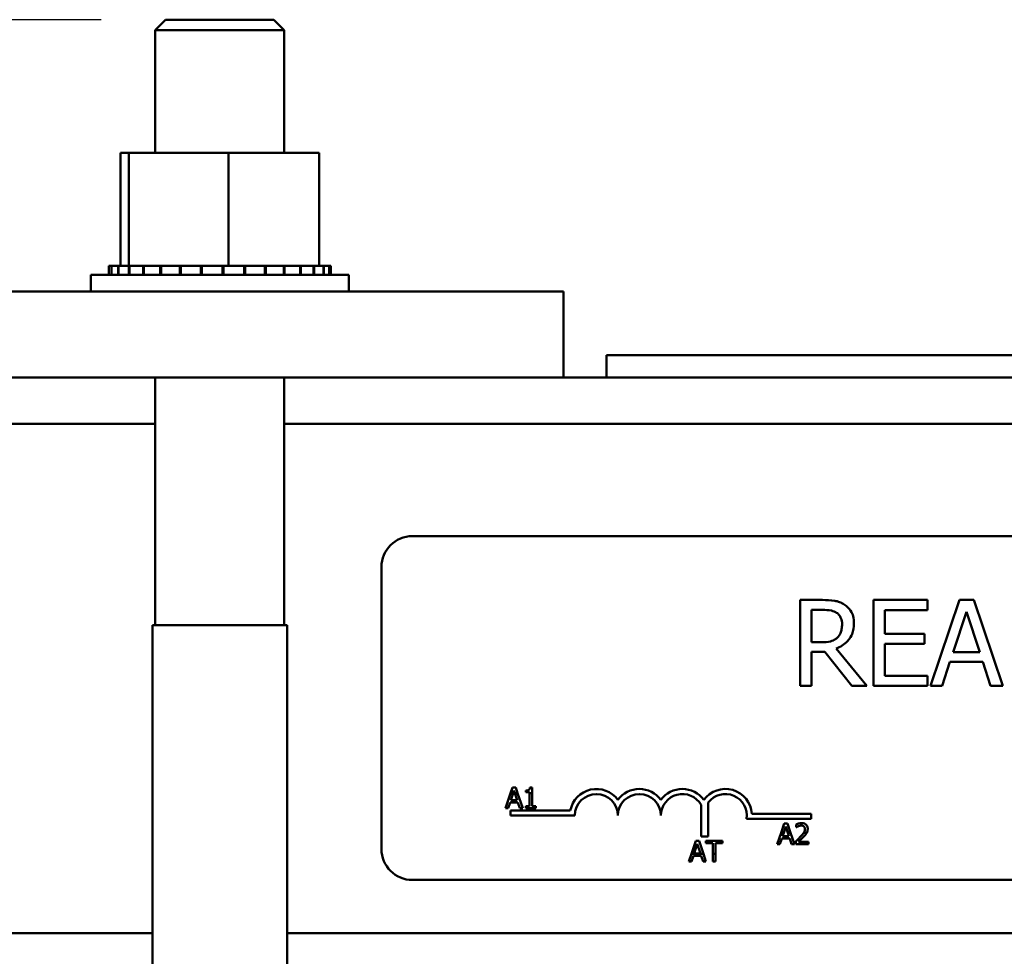
# Model space of a CAD drawing. Units: inches. Extents: x 1.5 to 64.5, y 0.7 to 50.3.
# Drawn here: x 11.5 to 14.4, y 31.7 to 34.5 of the extents above; entities that cross this region are included whole.
import ezdxf

# ---------------------------------------------------------------- set-up
doc = ezdxf.new("R2010")
doc.units = ezdxf.units.IN
doc.header["$LTSCALE"] = 3
doc.header["$MEASUREMENT"] = 0
doc.layers.add('Dimension (ANSI)', color=7, linetype='Continuous', lineweight=25)
doc.layers.add('Visible (ANSI)', color=7, linetype='Continuous', lineweight=50)
doc.styles.add('Note Text (ANSI)', font='tahoma.ttf')
doc.dimstyles.new('Default (ANSI)', dxfattribs={"dimscale": 3, "dimtxt": 0.16, "dimasz": 0.098425, "dimexe": 0.125, "dimexo": 0.0625, "dimgap": 0.031496, "dimtad": 0, "dimtih": 1, "dimtoh": 1, "dimrnd": 1e-08, "dimzin": 0, "dimdsep": 46, "dimtxsty": 'Note Text (ANSI)', "dimcen": 0.09, "dimdle": 0.393701, "dimclrd": 256, "dimclre": 256, "dimclrt": 256, "dimadec": 0, "dimazin": 1, "dimtfac": 0.75, "dimtofl": 0, "dimtmove": 0, "dimatfit": 3, "dimfxl": 1, "dimtolj": 1, "dimtzin": 4, "dimlwd": -1, "dimlwe": -1, "dimarcsym": 0})

# ---------------------------------------------------------------- blocks, each defined once
blk = doc.blocks.new('*D33')
at = {"layer": 'Defpoints', "color": 0, "transparency": 16777216}
for p in [(11.9509, 34.4671), (5.6058, 17.1461), (11.2334, 17.1461)]:
    blk.add_point(p, dxfattribs=at)
at = {"layer": 'Dimension (ANSI)', "transparency": 16777216}
for p, q in [((11.7634, 34.4671), (5.2308, 34.4671)), ((5.6058, 34.1718), (5.6058, 26.1511)), ((5.6058, 17.4414), (5.6058, 25.4621)), ((11.0459, 17.1461), (5.2308, 17.1461))]:
    blk.add_line(p, q, dxfattribs=at)
for points in [[(5.5566, 34.1718), (5.655, 34.1718), (5.6058, 34.4671)], [(5.5566, 17.4414), (5.655, 17.4414), (5.6058, 17.1461)]]:
    blk.add_solid(points, dxfattribs=at)
at = {"layer": 'Dimension (ANSI)', "transparency": 16777216, "insert": (4.836, 26.0566), "char_height": 0.48, "attachment_point": 1, "style": 'Note Text (ANSI)'}
blk.add_mtext('\\A1;17.32', dxfattribs=at)

msp = doc.modelspace()

# ---------------------------------------------------------------- linework, layer by layer
at = {"layer": 'Visible (ANSI)'}
for p, q in [((11.9509, 34.4671), (11.9209, 34.4371)), ((11.9509, 34.4671), (12.2659, 34.4671)), ((12.2659, 34.4671), (12.2959, 34.4371)), ((12.2959, 34.4371), (11.9209, 34.4371)), ((11.9209, 34.4371), (11.9209, 34.0801)), ((12.2959, 34.4371), (12.2959, 34.0801)), ((11.8192, 34.0801), (11.8192, 33.7511)), ((11.8443, 34.0801), (11.8192, 34.0801)), ((11.8443, 34.0801), (11.8443, 33.7511)), ((12.1336, 34.0801), (11.8443, 34.0801)), ((12.1336, 34.0801), (12.1336, 33.7511)), ((12.3976, 34.0801), (12.1336, 34.0801)), ((12.3976, 34.0801), (12.3976, 33.7511)), ((11.7853, 33.7511), (11.7854, 33.7511)), ((11.7853, 33.7511), (11.7853, 33.7251)), ((11.7931, 33.7511), (11.7854, 33.7511)), ((11.7854, 33.7511), (11.7854, 33.7251)), ((11.7931, 33.7511), (11.7938, 33.7511)), ((11.7931, 33.7511), (11.7931, 33.7251)), ((11.8129, 33.7511), (11.7938, 33.7511)), ((11.7938, 33.7511), (11.7938, 33.7251)), ((11.8129, 33.7511), (11.8142, 33.7511)), ((11.8129, 33.7511), (11.8129, 33.7251)), ((11.8405, 33.7511), (11.8142, 33.7511)), ((11.8142, 33.7511), (11.8142, 33.7251)), ((11.8405, 33.7511), (11.8441, 33.7511)), ((11.8441, 33.7511), (11.8459, 33.7511)), ((11.8441, 33.7511), (11.8441, 33.7251)), ((11.8515, 33.7511), (11.8459, 33.7511)), ((11.8459, 33.7511), (11.8459, 33.7251)), ((11.8515, 33.7511), (11.8855, 33.7511)), ((11.8855, 33.7511), (11.8855, 33.7251)), ((11.8855, 33.7511), (11.8877, 33.7511)), ((11.8877, 33.7511), (11.8877, 33.7251)), ((11.9354, 33.7511), (11.8877, 33.7511)), ((11.9354, 33.7511), (11.9354, 33.7251)), ((11.9354, 33.7511), (11.938, 33.7511)), ((11.938, 33.7511), (11.938, 33.7251)), ((11.992, 33.7511), (11.938, 33.7511)), ((11.992, 33.7511), (11.9949, 33.7511)), ((11.992, 33.7511), (11.992, 33.7251)), ((11.9949, 33.7511), (11.9949, 33.7251)), ((12.053, 33.7511), (11.9949, 33.7511)), ((12.053, 33.7511), (12.053, 33.7251)), ((12.053, 33.7511), (12.0561, 33.7511)), ((12.0561, 33.7511), (12.0561, 33.7251)), ((12.0785, 33.7511), (12.0561, 33.7511)), ((12.0785, 33.7511), (12.1135, 33.7511)), ((12.1162, 33.7511), (12.1135, 33.7511)), ((12.1162, 33.7511), (12.1193, 33.7511)), ((12.1162, 33.7511), (12.1162, 33.7251)), ((12.1201, 33.7511), (12.1193, 33.7511)), ((12.1193, 33.7511), (12.1193, 33.7251)), ((12.1201, 33.7511), (12.1336, 33.7511)), ((12.1336, 33.7511), (12.1673, 33.7511)), ((12.1791, 33.7511), (12.1673, 33.7511)), ((12.1791, 33.7511), (12.1821, 33.7511)), ((12.1791, 33.7511), (12.1791, 33.7251)), ((12.2392, 33.7511), (12.1821, 33.7511)), ((12.1821, 33.7511), (12.1821, 33.7251)), ((12.2392, 33.7511), (12.242, 33.7511)), ((12.2392, 33.7511), (12.2392, 33.7251)), ((12.2944, 33.7511), (12.242, 33.7511)), ((12.242, 33.7511), (12.242, 33.7251)), ((12.2944, 33.7511), (12.2969, 33.7511)), ((12.2944, 33.7511), (12.2944, 33.7251)), ((12.3423, 33.7511), (12.2969, 33.7511)), ((12.2969, 33.7511), (12.2969, 33.7251)), ((12.3423, 33.7511), (12.3445, 33.7511)), ((12.3423, 33.7511), (12.3423, 33.7251)), ((12.3813, 33.7511), (12.3445, 33.7511)), ((12.3445, 33.7511), (12.3445, 33.7251)), ((12.3813, 33.7511), (12.383, 33.7511)), ((12.3813, 33.7511), (12.3813, 33.7251)), ((12.383, 33.7511), (12.383, 33.7251)), ((12.383, 33.7511), (12.3976, 33.7511)), ((12.4098, 33.7511), (12.3976, 33.7511)), ((12.4098, 33.7511), (12.4109, 33.7511)), ((12.4098, 33.7511), (12.4098, 33.7251)), ((12.4268, 33.7511), (12.4109, 33.7511)), ((12.4109, 33.7511), (12.4109, 33.7251)), ((12.4268, 33.7511), (12.4273, 33.7511)), ((12.4268, 33.7511), (12.4268, 33.7251)), ((12.4315, 33.7511), (12.4273, 33.7511)), ((12.4273, 33.7511), (12.4273, 33.7251)), ((12.4315, 33.7511), (12.4315, 33.7251)), ((11.7334, 33.7251), (12.4834, 33.7251)), ((11.7334, 33.6761), (11.7334, 33.7251)), ((12.4834, 33.6761), (12.4834, 33.7251)), ((11.1074, 33.6761), (13.1074, 33.6761)), ((13.1074, 33.4261), (13.1074, 33.6761)), ((13.2324, 33.4911), (13.2324, 33.4261)), ((13.2324, 33.4911), (14.9824, 33.4911)), ((11.1074, 33.4261), (13.1074, 33.4261)), ((11.9209, 33.4261), (11.9209, 32.7061)), ((12.2959, 33.4261), (12.2959, 32.7061)), ((16.8574, 33.4261), (13.1074, 33.4261)), ((11.9209, 33.2921), (6.5124, 33.2921)), ((17.6709, 33.2921), (12.2959, 33.2921)), ((12.6684, 32.9651), (17.4884, 32.9651)), ((12.5784, 32.0551), (12.5784, 32.8751)), ((13.8604, 32.7794), (13.796, 32.7794)), ((13.796, 32.7794), (13.796, 32.5294)), ((14.1658, 32.7794), (14.0094, 32.7794)), ((14.0094, 32.7794), (14.0094, 32.5294)), ((14.1658, 32.7498), (14.1658, 32.7794)), ((14.2596, 32.7794), (14.1753, 32.5294)), ((14.3005, 32.7794), (14.2596, 32.7794)), ((14.3848, 32.5294), (14.3005, 32.7794)), ((13.8292, 32.6566), (13.8292, 32.7506)), ((13.8292, 32.7506), (13.8623, 32.7506)), ((14.0426, 32.6814), (14.0426, 32.7498)), ((14.0426, 32.7498), (14.1658, 32.7498)), ((14.2407, 32.6277), (14.2792, 32.7454)), ((14.2792, 32.7454), (14.3179, 32.6277)), ((11.9124, 32.7061), (12.3044, 32.7061)), ((11.9124, 32.7061), (11.9124, 24.7061)), ((12.3044, 32.7061), (12.3044, 30.9761)), ((14.1574, 32.6814), (14.0426, 32.6814)), ((14.1574, 32.6518), (14.1574, 32.6814)), ((13.8584, 32.6566), (13.8292, 32.6566)), ((13.9895, 32.5294), (13.9006, 32.6382)), ((14.0426, 32.559), (14.0426, 32.6518)), ((14.0426, 32.6518), (14.1574, 32.6518)), ((13.8292, 32.5294), (13.8292, 32.6289)), ((13.8292, 32.6289), (13.8673, 32.6289)), ((13.8673, 32.6289), (13.9463, 32.5294)), ((14.3179, 32.6277), (14.2407, 32.6277)), ((14.2089, 32.5294), (14.2316, 32.5993)), ((14.2316, 32.5993), (14.327, 32.5993)), ((14.327, 32.5993), (14.3497, 32.5294)), ((14.1658, 32.559), (14.0426, 32.559)), ((14.1658, 32.5294), (14.1658, 32.559)), ((13.796, 32.5294), (13.8292, 32.5294)), ((13.9463, 32.5294), (13.9895, 32.5294)), ((14.0094, 32.5294), (14.1658, 32.5294)), ((14.1753, 32.5294), (14.2089, 32.5294)), ((14.3497, 32.5294), (14.3848, 32.5294)), ((12.9536, 32.2173), (12.9389, 32.1737)), ((12.9591, 32.2337), (12.9536, 32.2173)), ((12.9536, 32.2173), (12.9612, 32.2173)), ((12.9546, 32.1972), (12.9612, 32.2173)), ((12.9689, 32.2337), (12.9591, 32.2337)), ((12.9612, 32.2173), (12.9638, 32.2255)), ((12.9638, 32.2255), (12.9665, 32.2173)), ((12.9665, 32.2173), (12.9745, 32.2173)), ((12.9665, 32.2173), (12.9731, 32.1972)), ((12.9745, 32.2173), (12.9689, 32.2337)), ((12.9892, 32.1737), (12.9745, 32.2173)), ((12.9979, 32.2255), (12.9979, 32.22)), ((12.9979, 32.22), (13.0088, 32.22)), ((13.0088, 32.22), (13.0088, 32.2173)), ((13.0088, 32.2173), (13.0165, 32.2173)), ((13.0088, 32.2173), (13.0088, 32.1798)), ((13.0165, 32.2339), (13.0103, 32.2339)), ((13.0165, 32.2173), (13.0165, 32.2339)), ((13.0165, 32.1798), (13.0165, 32.2173)), ((12.947, 32.1737), (12.9524, 32.1904)), ((12.9524, 32.1904), (12.9753, 32.1904)), ((12.9731, 32.1972), (12.9546, 32.1972)), ((12.9753, 32.1904), (12.9808, 32.1737)), ((13.0088, 32.1798), (12.9979, 32.1798)), ((12.9979, 32.1798), (12.9979, 32.1737)), ((13.0271, 32.1798), (13.0165, 32.1798)), ((13.0271, 32.1737), (13.0271, 32.1798)), ((13.5078, 32.0914), (13.5078, 32.1834)), ((13.5288, 32.1906), (13.5288, 32.0914)), ((12.9389, 32.1737), (12.947, 32.1737)), ((12.9534, 32.1526), (12.9534, 32.1673)), ((12.9534, 32.1673), (13.1276, 32.1673)), ((13.1409, 32.1526), (12.9534, 32.1526)), ((12.9808, 32.1737), (12.9892, 32.1737)), ((12.9979, 32.1737), (13.0271, 32.1737)), ((13.6554, 32.1578), (13.8284, 32.1578)), ((13.8284, 32.1578), (13.8284, 32.1431)), ((13.8284, 32.1431), (13.6402, 32.1431)), ((13.7493, 32.1291), (13.7404, 32.1026)), ((13.7592, 32.1291), (13.7493, 32.1291)), ((13.7681, 32.1026), (13.7592, 32.1291)), ((13.7846, 32.1268), (13.7846, 32.1183)), ((13.7404, 32.1026), (13.7291, 32.0691)), ((13.748, 32.1026), (13.7404, 32.1026)), ((13.7448, 32.0927), (13.748, 32.1026)), ((13.748, 32.1026), (13.7541, 32.121)), ((13.7541, 32.121), (13.7601, 32.1026)), ((13.7681, 32.1026), (13.7601, 32.1026)), ((13.7601, 32.1026), (13.7633, 32.0927)), ((13.7794, 32.0691), (13.7681, 32.1026)), ((13.7846, 32.1183), (13.7851, 32.1183)), ((13.8152, 32.1026), (13.8063, 32.1026)), ((13.4921, 32.0788), (13.4795, 32.0414)), ((13.4875, 32.0424), (13.4968, 32.0706)), ((13.5019, 32.0788), (13.4921, 32.0788)), ((13.4968, 32.0706), (13.5061, 32.0424)), ((13.5145, 32.0414), (13.5019, 32.0788)), ((13.5288, 32.0914), (13.5078, 32.0914)), ((13.5699, 32.0788), (13.5217, 32.0788)), ((13.5217, 32.0788), (13.5217, 32.0717)), ((13.5217, 32.0717), (13.5418, 32.0717)), ((13.5418, 32.0717), (13.5418, 32.0414)), ((13.5498, 32.0414), (13.5498, 32.0717)), ((13.5498, 32.0717), (13.5699, 32.0717)), ((13.5699, 32.0717), (13.5699, 32.0788)), ((13.7291, 32.0691), (13.7372, 32.0691)), ((13.7372, 32.0691), (13.7426, 32.0859)), ((13.7426, 32.0859), (13.7655, 32.0859)), ((13.7633, 32.0927), (13.7448, 32.0927)), ((13.7655, 32.0859), (13.771, 32.0691)), ((13.771, 32.0691), (13.7794, 32.0691)), ((13.7834, 32.0777), (13.7834, 32.0691)), ((13.7834, 32.0691), (13.8204, 32.0691)), ((13.8204, 32.0761), (13.7909, 32.0761)), ((13.8204, 32.0691), (13.8204, 32.0761)), ((13.4795, 32.0414), (13.4718, 32.0188)), ((13.5145, 32.0414), (13.4795, 32.0414)), ((13.5061, 32.0424), (13.4875, 32.0424)), ((13.5221, 32.0188), (13.5145, 32.0414)), ((13.5498, 32.0414), (13.5418, 32.0414)), ((13.5418, 32.0414), (13.5418, 32.0188)), ((13.5498, 32.0188), (13.5498, 32.0414)), ((13.4718, 32.0188), (13.4799, 32.0188)), ((13.4799, 32.0188), (13.4853, 32.0356)), ((13.4853, 32.0356), (13.5082, 32.0356)), ((13.5082, 32.0356), (13.5137, 32.0188)), ((13.5137, 32.0188), (13.5221, 32.0188)), ((13.5418, 32.0188), (13.5498, 32.0188)), ((17.4884, 31.9651), (12.6684, 31.9651)), ((11.9124, 31.8101), (6.5124, 31.8101)), ((17.6624, 31.8101), (12.3044, 31.8101))]:
    msp.add_line(p, q, dxfattribs=at)
for centre, radius, start, end in [((12.6684, 32.8751), 0.09, 90, 180), ((13.2034, 32.1526), 0.0772, 35.9425, 169.0242), ((13.2034, 32.1526), 0.0625, 0, 180), ((13.3284, 32.1526), 0.0772, 35.9425, 144.0575), ((13.3284, 32.1526), 0.0625, 0, 180), ((13.4534, 32.1526), 0.0772, 35.9425, 144.0575), ((13.4534, 32.1526), 0.0625, 29.5452, 180), ((13.5784, 32.1526), 0.0772, 3.8949, 144.0575), ((13.5784, 32.1526), 0.0625, 351.2996, 142.5403), ((12.6684, 32.0551), 0.09, 180, 270)]:
    msp.add_arc(centre, radius, start, end, dxfattribs=at)
for points, knots in [([(13.9241, 32.7662), (13.9198, 32.769), (13.9153, 32.7713), (13.906, 32.775), (13.9013, 32.7763), (13.8845, 32.779), (13.8725, 32.7794), (13.8604, 32.7794)], [-0.1677598, -0.1677598, -0.1677598, -0.1677598, -0.1290227, -0.1290227, -0.0915306, -0.0915306, 0, 0, 0, 0]), ([(13.9524, 32.7115), (13.9524, 32.7185), (13.9517, 32.7256), (13.9485, 32.7372), (13.9463, 32.7427), (13.9373, 32.7559), (13.9312, 32.7616), (13.9241, 32.7662)], [-0.2014197, -0.2014197, -0.2014197, -0.2014197, -0.1216699, -0.1216699, -0.0648422, -0.0648422, 0, 0, 0, 0]), ([(13.8623, 32.7506), (13.8679, 32.7506), (13.8782, 32.7504), (13.8922, 32.7472), (13.8974, 32.7452), (13.902, 32.7421)], [-0.1096682, -0.1096682, -0.1096682, -0.1096682, -0.0421512, -0.0421512, 0, 0, 0, 0]), ([(13.902, 32.7421), (13.9048, 32.7402), (13.9073, 32.738), (13.912, 32.7324), (13.9135, 32.7294), (13.9169, 32.7212), (13.9178, 32.7151), (13.9178, 32.7089)], [-0.08503315, -0.08503315, -0.08503315, -0.08503315, -0.06740103, -0.06740103, -0.04703786, -0.04703786, 0, 0, 0, 0]), ([(13.9006, 32.6382), (13.9067, 32.6405), (13.9126, 32.6434), (13.9234, 32.6503), (13.9283, 32.6542), (13.9411, 32.6677), (13.9451, 32.6761), (13.9508, 32.6903), (13.9524, 32.7009), (13.9524, 32.7115)], [-0.1541803, -0.1541803, -0.1541803, -0.1541803, -0.1350939, -0.1350939, -0.1169397, -0.1169397, -0.0811847, -0.0811847, 0, 0, 0, 0]), ([(13.9178, 32.7089), (13.9178, 32.7042), (13.9174, 32.6995), (13.9158, 32.6902), (13.9145, 32.6863), (13.9108, 32.6779), (13.9077, 32.6734), (13.9036, 32.6696)], [-0.09760014, -0.09760014, -0.09760014, -0.09760014, -0.07012214, -0.07012214, -0.04247941, -0.04247941, 0, 0, 0, 0]), ([(13.9036, 32.6696), (13.901, 32.667), (13.8981, 32.6648), (13.8901, 32.6605), (13.886, 32.6595), (13.8759, 32.6573), (13.867, 32.6566), (13.8584, 32.6566)], [-0.08808645, -0.08808645, -0.08808645, -0.08808645, -0.07878701, -0.07878701, -0.06541676, -0.06541676, 0, 0, 0, 0]), ([(13.0103, 32.2339), (13.0102, 32.233), (13.0101, 32.2322), (13.0097, 32.2308), (13.0094, 32.2301), (13.0087, 32.2288), (13.0083, 32.2282), (13.0073, 32.2275), (13.0066, 32.2269), (13.0031, 32.2257), (13.0004, 32.2255), (12.9979, 32.2255)], [-0.1005438, -0.1005438, -0.1005438, -0.1005438, -0.0762723, -0.0762723, -0.0553229, -0.0553229, -0.032618, -0.032618, -0.0195337, -0.0195337, 0, 0, 0, 0]), ([(13.8, 32.1304), (13.7972, 32.1304), (13.7943, 32.13), (13.7904, 32.1289), (13.7871, 32.128), (13.7846, 32.1268)], [-0.0691937, -0.0691937, -0.0691937, -0.0691937, -0.02068373, -0.02068373, 0, 0, 0, 0]), ([(13.7909, 32.1216), (13.7923, 32.1221), (13.7937, 32.1226), (13.7958, 32.1231), (13.7974, 32.1235), (13.7994, 32.1235)], [-0.04725292, -0.04725292, -0.04725292, -0.04725292, -0.0155311, -0.0155311, 0, 0, 0, 0]), ([(13.7994, 32.1235), (13.8013, 32.1235), (13.8027, 32.1231), (13.8048, 32.1224), (13.8058, 32.1218), (13.8068, 32.121)], [-0.0167019, -0.0167019, -0.0167019, -0.0167019, -0.00937535, -0.00937535, 0, 0, 0, 0]), ([(13.8179, 32.1139), (13.8179, 32.1152), (13.8178, 32.1165), (13.8173, 32.1189), (13.817, 32.1201), (13.8158, 32.1229), (13.8147, 32.1245), (13.8122, 32.1269), (13.8106, 32.1281), (13.8057, 32.13), (13.8028, 32.1304), (13.8, 32.1304)], [-0.0959954, -0.0959954, -0.0959954, -0.0959954, -0.07980065, -0.07980065, -0.06487587, -0.06487587, -0.04062092, -0.04062092, -0.02135969, -0.02135969, 0, 0, 0, 0]), ([(13.7851, 32.1183), (13.7859, 32.1188), (13.7868, 32.1194), (13.7881, 32.1202), (13.7892, 32.1209), (13.7909, 32.1216)], [-0.04016296, -0.04016296, -0.04016296, -0.04016296, -0.01380426, -0.01380426, 0, 0, 0, 0]), ([(13.8097, 32.1135), (13.8097, 32.1119), (13.8095, 32.1103), (13.8087, 32.1071), (13.808, 32.1056), (13.8069, 32.1037), (13.8066, 32.1031), (13.8063, 32.1026)], [-0.07149243, -0.07149243, -0.07149243, -0.07149243, -0.05605175, -0.05605175, -0.04006474, -0.04006474, -0.03450232, -0.03450232, -0.03450232, -0.03450232]), ([(13.8068, 32.121), (13.8072, 32.1206), (13.8077, 32.1202), (13.8084, 32.1191), (13.8087, 32.1185), (13.8093, 32.1172), (13.8097, 32.1158), (13.8097, 32.1135)], [-0.04464707, -0.04464707, -0.04464707, -0.04464707, -0.03129217, -0.03129217, -0.01729254, -0.01729254, 0, 0, 0, 0]), ([(13.8068, 32.0917), (13.8083, 32.0933), (13.8098, 32.095), (13.8118, 32.0975), (13.8134, 32.0994), (13.8148, 32.1019)], [-0.07398698, -0.07398698, -0.07398698, -0.07398698, -0.02226792, -0.02226792, 0, 0, 0, 0]), ([(13.8152, 32.1026), (13.816, 32.1041), (13.8166, 32.1057), (13.8174, 32.1084), (13.8179, 32.1106), (13.8179, 32.1139)], [-0.06613821, -0.06613821, -0.06613821, -0.06613821, -0.02522384, -0.02522384, 0, 0, 0, 0]), ([(13.7979, 32.0921), (13.7956, 32.0896), (13.7933, 32.0872), (13.7895, 32.0835), (13.7869, 32.081), (13.7834, 32.0777)], [-0.098225, -0.098225, -0.098225, -0.098225, -0.03715726, -0.03715726, 0, 0, 0, 0]), ([(13.7909, 32.0761), (13.7932, 32.0782), (13.7961, 32.081), (13.8004, 32.0851), (13.803, 32.0876), (13.8068, 32.0917)], [-0.0877772, -0.0877772, -0.0877772, -0.0877772, -0.0421983, -0.0421983, 0, 0, 0, 0])]:
    msp.add_open_spline(points, degree=3, knots=knots, dxfattribs=at)
for points in [[(13.8063, 32.1026), (13.8042, 32.0993), (13.8009, 32.0954), (13.7979, 32.0921)], [(13.8148, 32.1019), (13.8149, 32.1021), (13.815, 32.1024), (13.8152, 32.1026)]]:
    msp.add_open_spline(points, degree=3, dxfattribs=at)

# ---------------------------------------------------------------- dimensions: what is measured, and where the dimension line sits
at = {"layer": 'Dimension (ANSI)'}
dim = msp.add_linear_dim(base=(5.6058, 17.1461), p1=(11.9509, 34.4671), p2=(11.2334, 17.1461), angle=90, dimstyle='Default (ANSI)', override={"dimgap": 0.031496, "dimdec": 2, "dimtol": 0, "dimlim": 0, "dimtp": 0, "dimtm": 0, "dimtdec": 2, "dimatfit": 1}, dxfattribs=at)
dim.commit()
dim.dimension.update_dxf_attribs({"geometry": '*D33', "text_midpoint": (5.6058, 25.8066), "dimtype": 160})

doc.saveas('drawing.dxf')
